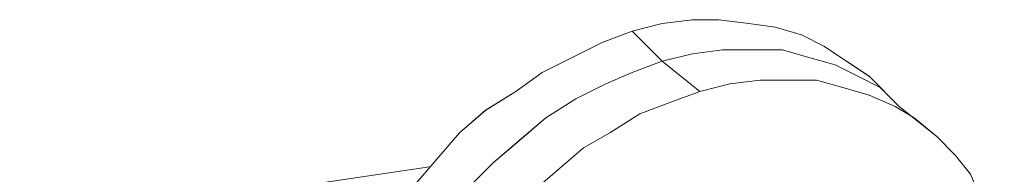
# Model space of a CAD drawing. Units: inches. Extents: x -4.1 to 13, y -11 to -0.1.
# Drawn here: x 9.7 to 10, y -5.7 to -5.7 of the extents above; entities that cross this region are included whole.
import ezdxf

# ---------------------------------------------------------------- set-up
doc = ezdxf.new("R2010")
doc.units = ezdxf.units.IN
doc.header["$MEASUREMENT"] = 0
doc.layers.add('Drawing', color=7, linetype='Continuous', lineweight=0)

# ---------------------------------------------------------------- blocks, each defined once
blk = doc.blocks.new('Block_5')
at = {"layer": 'Drawing', "color": 18, "lineweight": 5, "true_color": 0x000000}
for p, q in [((9.88031, -5.71726), (9.88698, -5.71559)), ((9.88698, -5.7156), (9.88032, -5.71726)), ((9.89365, -5.71476), (9.88698, -5.7156)), ((9.88698, -5.71559), (9.89365, -5.71476)), ((9.89948, -5.71476), (9.89365, -5.71476)), ((9.89365, -5.71476), (9.89948, -5.71476)), ((9.89948, -5.71476), (9.90615, -5.7156)), ((9.90615, -5.71559), (9.89948, -5.71476)), ((9.91198, -5.71642), (9.90615, -5.71559)), ((9.90615, -5.7156), (9.91198, -5.71643)), ((9.87365, -5.71976), (9.88031, -5.71726)), ((9.88032, -5.71726), (9.87365, -5.71976)), ((9.88031, -5.71726), (9.88698, -5.72393)), ((9.88698, -5.72392), (9.88031, -5.71726)), ((9.91198, -5.71642), (9.91781, -5.71809)), ((9.91198, -5.71643), (9.91782, -5.7181)), ((9.91781, -5.71809), (9.92281, -5.72059)), ((9.91782, -5.7181), (9.92282, -5.72059)), ((9.87365, -5.71976), (9.86698, -5.72309)), ((9.87365, -5.71976), (9.86698, -5.7231)), ((9.88698, -5.72393), (9.89365, -5.72226)), ((9.88698, -5.72392), (9.89365, -5.72226)), ((9.89365, -5.72226), (9.88698, -5.72392)), ((9.89365, -5.72226), (9.88698, -5.72392)), ((9.90032, -5.72142), (9.89365, -5.72226)), ((9.90032, -5.72142), (9.89365, -5.72226)), ((9.90032, -5.72142), (9.89365, -5.72226)), ((9.89365, -5.72226), (9.90032, -5.72143)), ((9.90698, -5.72142), (9.90032, -5.72142)), ((9.90698, -5.72142), (9.90032, -5.72142)), ((9.90032, -5.72142), (9.90698, -5.72142)), ((9.90032, -5.72143), (9.90698, -5.72143)), ((9.91365, -5.72142), (9.90698, -5.72142)), ((9.91365, -5.72142), (9.90698, -5.72142)), ((9.90698, -5.72142), (9.91365, -5.72142)), ((9.91365, -5.72143), (9.90698, -5.72143)), ((9.91948, -5.72309), (9.91365, -5.72142)), ((9.91948, -5.72309), (9.91365, -5.72142)), ((9.91948, -5.72309), (9.91365, -5.72142)), ((9.91948, -5.7231), (9.91365, -5.72143)), ((9.92781, -5.72392), (9.92281, -5.72059)), ((9.92282, -5.72059), (9.92782, -5.72393)), ((9.86698, -5.72309), (9.86031, -5.72643)), ((9.86698, -5.7231), (9.86032, -5.72643)), ((9.88698, -5.72393), (9.88031, -5.72643)), ((9.88032, -5.72642), (9.88698, -5.72392)), ((9.88032, -5.72643), (9.88698, -5.72393)), ((9.88032, -5.72643), (9.88698, -5.72393)), ((9.89532, -5.73059), (9.88698, -5.72392)), ((9.88698, -5.72393), (9.89531, -5.73059)), ((9.92532, -5.72476), (9.91948, -5.72309)), ((9.92532, -5.72476), (9.91948, -5.72309)), ((9.92532, -5.72476), (9.91948, -5.72309)), ((9.92532, -5.72476), (9.91948, -5.72309)), ((9.93281, -5.72726), (9.92781, -5.72392)), ((9.92782, -5.72393), (9.93282, -5.72726)), ((9.92782, -5.72393), (9.93282, -5.72726)), ((9.85448, -5.73059), (9.86031, -5.72643)), ((9.86032, -5.72643), (9.85448, -5.7306)), ((9.87448, -5.72892), (9.88032, -5.72642)), ((9.87448, -5.72893), (9.88031, -5.72643)), ((9.88031, -5.72643), (9.87448, -5.72893)), ((9.87448, -5.72893), (9.88032, -5.72643)), ((9.93032, -5.72726), (9.92532, -5.72476)), ((9.92532, -5.72476), (9.93032, -5.72726)), ((9.93032, -5.72726), (9.92532, -5.72476)), ((9.92532, -5.72476), (9.93032, -5.72726)), ((9.87448, -5.72893), (9.86781, -5.73226)), ((9.87448, -5.72893), (9.86781, -5.73226)), ((9.86782, -5.73226), (9.87448, -5.72892)), ((9.86782, -5.73226), (9.87448, -5.72893)), ((9.90198, -5.72892), (9.89532, -5.73059)), ((9.89532, -5.73059), (9.90198, -5.72893)), ((9.90865, -5.72809), (9.90198, -5.72893)), ((9.90865, -5.72809), (9.90198, -5.72892)), ((9.91532, -5.72809), (9.90865, -5.72809)), ((9.91532, -5.72809), (9.90865, -5.72809)), ((9.92115, -5.72809), (9.91532, -5.72809)), ((9.92115, -5.72809), (9.91532, -5.72809)), ((9.92698, -5.72976), (9.92115, -5.72809)), ((9.92698, -5.72976), (9.92115, -5.72809)), ((9.93532, -5.72976), (9.93032, -5.72726)), ((9.93032, -5.72726), (9.93532, -5.72976)), ((9.93532, -5.72976), (9.93032, -5.72726)), ((9.93032, -5.72726), (9.93532, -5.72976)), ((9.93948, -5.73393), (9.93282, -5.72726)), ((9.93948, -5.73393), (9.93282, -5.72726)), ((9.84781, -5.73476), (9.85448, -5.73059)), ((9.85448, -5.7306), (9.84782, -5.73476)), ((9.89532, -5.73059), (9.88865, -5.73309)), ((9.88865, -5.73309), (9.89532, -5.73059)), ((9.93282, -5.73143), (9.92698, -5.72976)), ((9.93282, -5.73142), (9.92698, -5.72976)), ((9.93948, -5.73392), (9.93531, -5.72976)), ((9.93948, -5.73393), (9.93532, -5.72976)), ((9.93532, -5.72976), (9.93948, -5.73392)), ((9.93948, -5.73392), (9.93532, -5.72976)), ((9.93948, -5.73393), (9.93532, -5.72976)), ((9.93532, -5.72976), (9.93948, -5.73393)), ((9.93948, -5.73393), (9.93532, -5.72976)), ((9.86781, -5.73226), (9.86115, -5.73643)), ((9.86781, -5.73226), (9.86115, -5.73643)), ((9.86115, -5.73643), (9.86782, -5.73226)), ((9.86115, -5.73642), (9.86782, -5.73226)), ((9.88865, -5.73309), (9.88198, -5.73559)), ((9.88198, -5.73559), (9.88865, -5.73309)), ((9.93865, -5.73392), (9.93282, -5.73142)), ((9.93282, -5.73143), (9.93865, -5.73393)), ((9.84781, -5.73476), (9.84198, -5.73976)), ((9.84782, -5.73476), (9.84198, -5.73976)), ((9.88198, -5.73559), (9.87531, -5.73976)), ((9.87532, -5.73976), (9.88198, -5.73559)), ((9.94282, -5.73642), (9.93865, -5.73392)), ((9.93865, -5.73393), (9.94282, -5.73643)), ((9.93948, -5.73393), (9.94782, -5.74059)), ((9.93948, -5.73393), (9.94782, -5.74059)), ((9.85531, -5.74143), (9.86115, -5.73643)), ((9.86115, -5.73643), (9.85531, -5.74142)), ((9.85532, -5.74142), (9.86115, -5.73642)), ((9.85532, -5.74143), (9.86115, -5.73643)), ((9.94782, -5.74059), (9.94282, -5.73642)), ((9.94282, -5.73643), (9.94782, -5.74059)), ((9.84198, -5.73976), (9.83698, -5.74559)), ((9.84198, -5.73976), (9.83698, -5.7456)), ((9.87531, -5.73976), (9.86948, -5.74309)), ((9.86948, -5.74309), (9.87532, -5.73976)), ((9.85531, -5.74142), (9.84948, -5.74642)), ((9.85532, -5.74142), (9.84948, -5.74642)), ((9.84948, -5.74643), (9.85531, -5.74143)), ((9.84948, -5.74643), (9.85532, -5.74143)), ((9.94782, -5.74059), (9.95198, -5.74476)), ((9.95198, -5.74476), (9.94782, -5.74059)), ((9.86948, -5.74309), (9.86365, -5.74809)), ((9.86365, -5.74809), (9.86948, -5.74309)), ((9.83198, -5.75143), (9.83698, -5.74559)), ((9.83698, -5.7456), (9.83198, -5.75143)), ((9.84948, -5.74642), (9.84448, -5.75142)), ((9.84948, -5.74642), (9.84448, -5.75142)), ((9.84948, -5.74643), (9.84448, -5.75143)), ((9.84448, -5.75143), (9.84948, -5.74643)), ((9.95198, -5.74476), (9.95532, -5.74893)), ((9.95532, -5.74892), (9.95198, -5.74476)), ((9.83532, -5.74726), (9.80198, -5.75226)), ((9.83532, -5.74726), (9.80198, -5.75226)), ((9.86365, -5.74809), (9.85781, -5.75309)), ((9.86365, -5.74809), (9.85782, -5.75309)), ((9.95782, -5.75476), (9.95532, -5.74892))]:
    blk.add_line(p, q, dxfattribs=at)
for points in [[(9.89948, -5.71476), (9.89365, -5.71476), (9.88698, -5.71559), (9.88032, -5.71726), (9.87365, -5.71976)], [(9.88032, -5.71726), (9.88698, -5.71559), (9.89365, -5.71476), (9.89948, -5.71476)], [(9.91198, -5.71643), (9.90615, -5.71559), (9.89948, -5.71476)], [(9.89948, -5.71476), (9.90615, -5.71559), (9.91198, -5.71643), (9.91782, -5.71809), (9.92282, -5.72059), (9.92782, -5.72393)], [(9.87365, -5.71976), (9.88032, -5.71726), (9.88698, -5.72393), (9.88032, -5.72643), (9.87448, -5.72893), (9.86782, -5.73226), (9.86115, -5.73643), (9.85532, -5.74143), (9.84948, -5.74643), (9.84448, -5.75143)], [(9.93948, -5.73393), (9.93532, -5.72976), (9.93032, -5.72726), (9.92532, -5.72476), (9.91948, -5.72309), (9.91365, -5.72143), (9.90698, -5.72143), (9.90032, -5.72143), (9.89365, -5.72226), (9.88698, -5.72393), (9.88032, -5.71726)], [(9.91198, -5.71643), (9.91782, -5.71809), (9.92282, -5.72059)], [(9.87365, -5.71976), (9.86698, -5.72309), (9.86032, -5.72643), (9.85448, -5.73059), (9.84782, -5.73476), (9.84198, -5.73976), (9.83698, -5.74559), (9.83198, -5.75143), (9.82782, -5.75726), (9.82365, -5.76393)], [(9.87365, -5.71976), (9.86698, -5.72309), (9.86032, -5.72643)], [(9.81948, -5.81809), (9.81948, -5.81143), (9.81948, -5.80476), (9.82115, -5.79809), (9.82282, -5.79059), (9.82448, -5.78393), (9.82782, -5.77726), (9.83115, -5.77059), (9.83532, -5.76393), (9.83948, -5.75726), (9.84448, -5.75143), (9.84948, -5.74643), (9.85532, -5.74143), (9.86115, -5.73643), (9.86782, -5.73226), (9.87448, -5.72893), (9.88032, -5.72643), (9.88698, -5.72393), (9.89365, -5.72226), (9.90032, -5.72143), (9.90698, -5.72143)], [(9.87448, -5.72893), (9.88032, -5.72643), (9.88698, -5.72393), (9.89365, -5.72226)], [(9.90032, -5.72143), (9.89365, -5.72226), (9.88698, -5.72393)], [(9.91365, -5.72143), (9.90698, -5.72143), (9.90032, -5.72143), (9.89365, -5.72226)], [(9.90032, -5.72143), (9.90698, -5.72143), (9.91365, -5.72143)], [(9.93532, -5.72976), (9.93032, -5.72726), (9.92532, -5.72476), (9.91948, -5.72309), (9.91365, -5.72143), (9.90698, -5.72143)], [(9.92532, -5.72476), (9.91948, -5.72309), (9.91365, -5.72143)], [(9.92532, -5.72476), (9.91948, -5.72309), (9.91365, -5.72143)], [(9.93282, -5.72726), (9.92782, -5.72393), (9.92282, -5.72059)], [(9.87448, -5.72893), (9.88032, -5.72643), (9.88698, -5.72393), (9.89532, -5.73059), (9.88865, -5.73309)], [(9.96115, -5.79559), (9.96198, -5.79226), (9.96282, -5.78559), (9.96282, -5.77893), (9.96282, -5.77226), (9.96198, -5.76643), (9.96032, -5.75976), (9.95782, -5.75476), (9.95532, -5.74893), (9.95198, -5.74476), (9.94782, -5.74059), (9.94282, -5.73643), (9.93865, -5.73393), (9.93282, -5.73143), (9.92698, -5.72976), (9.92115, -5.72809), (9.91532, -5.72809), (9.90865, -5.72809), (9.90198, -5.72893), (9.89532, -5.73059), (9.88698, -5.72393)], [(9.84782, -5.73476), (9.85448, -5.73059), (9.86032, -5.72643)], [(9.92532, -5.72476), (9.93032, -5.72726), (9.93532, -5.72976)], [(9.92532, -5.72476), (9.93032, -5.72726), (9.93532, -5.72976)], [(9.85532, -5.74143), (9.86115, -5.73643), (9.86782, -5.73226), (9.87448, -5.72893)], [(9.87448, -5.72893), (9.86782, -5.73226), (9.86115, -5.73643)], [(9.88198, -5.73559), (9.88865, -5.73309), (9.89532, -5.73059), (9.90198, -5.72893)], [(9.92115, -5.72809), (9.91532, -5.72809), (9.90865, -5.72809), (9.90198, -5.72893)], [(9.93282, -5.73143), (9.92698, -5.72976), (9.92115, -5.72809)], [(9.88865, -5.73309), (9.88198, -5.73559), (9.87532, -5.73976), (9.86948, -5.74309), (9.86365, -5.74809), (9.85782, -5.75309)], [(9.93282, -5.73143), (9.93865, -5.73393), (9.94282, -5.73643)], [(9.84782, -5.73476), (9.84198, -5.73976), (9.83698, -5.74559)], [(9.86365, -5.74809), (9.86948, -5.74309), (9.87532, -5.73976), (9.88198, -5.73559)], [(9.84948, -5.74643), (9.85532, -5.74143), (9.86115, -5.73643)], [(9.94282, -5.73643), (9.94782, -5.74059), (9.95198, -5.74476), (9.95532, -5.74893)], [(9.85532, -5.74143), (9.84948, -5.74643), (9.84448, -5.75143), (9.83948, -5.75726), (9.83532, -5.76393), (9.83115, -5.77059), (9.82782, -5.77726)], [(9.82782, -5.75726), (9.83198, -5.75143), (9.83698, -5.74559)], [(9.84948, -5.74643), (9.84448, -5.75143), (9.83948, -5.75726)], [(9.83532, -5.74726), (9.80198, -5.75226), (9.75948, -5.76309), (9.71698, -5.77393), (9.63115, -5.80309), (9.54615, -5.84059), (9.53032, -5.85143), (9.51782, -5.86726), (9.51115, -5.88559), (9.51115, -5.90226)], [(9.83532, -5.74726), (9.80198, -5.75226), (9.71698, -5.77393), (9.63115, -5.80309)], [(9.86365, -5.74809), (9.85782, -5.75309), (9.85198, -5.75893), (9.84698, -5.76476), (9.84282, -5.77059), (9.83865, -5.77726), (9.83532, -5.78393)], [(9.96032, -5.75976), (9.95782, -5.75476), (9.95532, -5.74893)]]:
    blk.add_lwpolyline(points, dxfattribs=at)

msp = doc.modelspace()

# ---------------------------------------------------------------- block references
at = {"layer": 'Drawing'}
msp.add_blockref('Block_5', (0, 0), dxfattribs=at)

doc.saveas('drawing.dxf')
